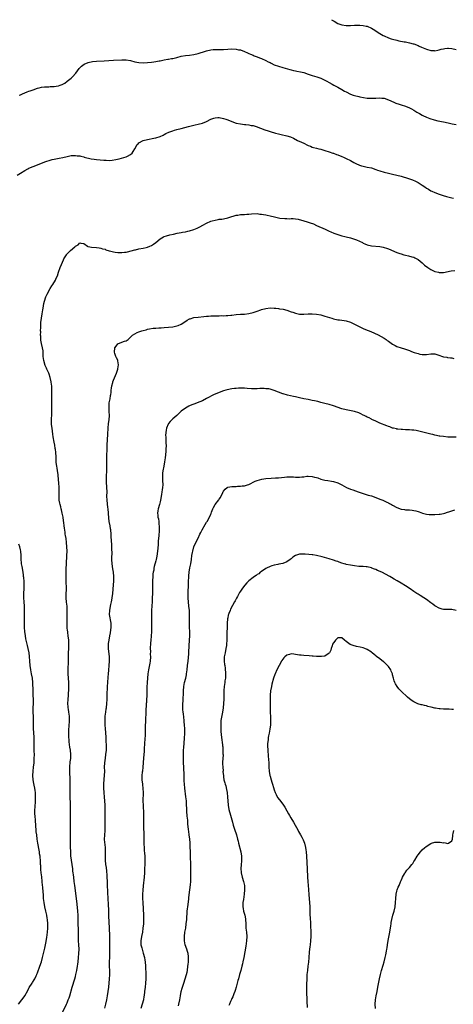
# Model space of a CAD drawing. Units: inches. Extents: x 2592000 to 2595000, y 1488000 to 1491000.
# Drawn here: x 2593941 to 2594146, y 1490535 to 1491000 of the extents above; entities that cross this region are included whole.
import ezdxf

# ---------------------------------------------------------------- set-up
doc = ezdxf.new("R2010")
doc.units = ezdxf.units.IN
doc.header["$MEASUREMENT"] = 0
doc.layers.add('LD25921488_10ft', color=60, linetype='Continuous')

msp = doc.modelspace()

# ---------------------------------------------------------------- linework, layer by layer
at = {"layer": 'LD25921488_10ft'}
for points, elevation in [([(2594088.08, 1491000), (2594089, 1490999.44), (2594089.3, 1490999.3), (2594091, 1490998.25), (2594093, 1490997.55), (2594095, 1490997.3), (2594097, 1490997.29), (2594099, 1490997.37), (2594101, 1490997.42), (2594101.4, 1490997.4), (2594103, 1490997.31), (2594104.53, 1490997), (2594105, 1490996.89), (2594107, 1490995.96), (2594108.58, 1490995), (2594109.72, 1490994.28), (2594111, 1490993.44), (2594111.73, 1490993), (2594112.54, 1490992.54), (2594113, 1490992.3), (2594115, 1490991.41), (2594116.23, 1490991), (2594117, 1490990.77), (2594119, 1490990.28), (2594119.93, 1490990.07), (2594122.43, 1490989.57), (2594123, 1490989.48), (2594125, 1490989.1), (2594126.67, 1490988.67), (2594127, 1490988.57), (2594129, 1490987.75), (2594129.5, 1490987.5), (2594130.68, 1490987), (2594133, 1490986.09), (2594135, 1490985.5), (2594136.59, 1490985.41), (2594137, 1490985.36), (2594138.34, 1490985.66), (2594139, 1490985.73), (2594139.99, 1490986.01), (2594141, 1490986.25), (2594141.67, 1490986.33), (2594143, 1490986.57), (2594143.48, 1490986.52), (2594145, 1490986.42), (2594147, 1490985.9)], 10800), ([(2593940.3, 1490964.3), (2593941, 1490964.56), (2593942.03, 1490965), (2593943, 1490965.45), (2593944.11, 1490965.89), (2593945, 1490966.18), (2593945.58, 1490966.42), (2593947, 1490966.91), (2593949, 1490967.68), (2593949.88, 1490967.88), (2593951, 1490968.2), (2593952.28, 1490968.28), (2593953, 1490968.36), (2593954.36, 1490968.36), (2593955, 1490968.38), (2593957, 1490968.48), (2593958.77, 1490968.77), (2593959, 1490968.79), (2593959.69, 1490969), (2593960.65, 1490969.35), (2593961.92, 1490970.08), (2593963.1, 1490970.9), (2593965, 1490972.46), (2593965.61, 1490973), (2593967.23, 1490974.77), (2593968.82, 1490977), (2593969.9, 1490978.1), (2593971.05, 1490978.95), (2593973, 1490979.74), (2593975, 1490980.18), (2593977, 1490980.39), (2593980.64, 1490980.64), (2593985, 1490980.86), (2593989, 1490981.09), (2593991, 1490981.05), (2593993, 1490980.68), (2593995, 1490980.15), (2593995.97, 1490979.97), (2593997, 1490979.79), (2593999, 1490979.67), (2594001, 1490979.71), (2594003, 1490979.88), (2594004.05, 1490980.05), (2594005, 1490980.19), (2594006.52, 1490980.52), (2594007, 1490980.61), (2594009, 1490981.03), (2594010.7, 1490981.3), (2594011, 1490981.37), (2594012.39, 1490981.61), (2594013, 1490981.73), (2594015, 1490982.2), (2594017, 1490982.73), (2594019, 1490983.11), (2594021, 1490983.31), (2594023, 1490983.55), (2594025, 1490983.99), (2594026.45, 1490984.45), (2594027, 1490984.61), (2594029, 1490985.3), (2594031, 1490985.78), (2594032.12, 1490985.88), (2594033, 1490985.92), (2594034.06, 1490985.94), (2594035, 1490985.91), (2594036.05, 1490985.95), (2594037, 1490985.96), (2594039, 1490986.11), (2594041, 1490986.2), (2594043, 1490986.08), (2594044.16, 1490985.84), (2594045, 1490985.69), (2594047, 1490985.04), (2594048.38, 1490984.38), (2594049, 1490984.11), (2594049.74, 1490983.74), (2594051, 1490983.24), (2594051.57, 1490983), (2594053, 1490982.46), (2594054.03, 1490982.03), (2594055, 1490981.65), (2594057, 1490980.75), (2594058.17, 1490980.17), (2594059, 1490979.71), (2594059.48, 1490979.48), (2594061, 1490978.68), (2594063, 1490977.98), (2594065, 1490977.44), (2594068.43, 1490976.43), (2594069, 1490976.24), (2594070.04, 1490976.04), (2594071, 1490975.77), (2594071.7, 1490975.7), (2594073.37, 1490975.37), (2594075, 1490975), (2594077, 1490974.35), (2594077.98, 1490973.98), (2594079, 1490973.65), (2594081.19, 1490973), (2594082.57, 1490972.57), (2594083, 1490972.38), (2594083.91, 1490971.91), (2594085, 1490971.49), (2594085.26, 1490971.26), (2594085.81, 1490971), (2594087, 1490970.36), (2594088.47, 1490969.53), (2594089.11, 1490969.11), (2594090.39, 1490968.39), (2594091, 1490968.08), (2594093, 1490966.97), (2594094.29, 1490966.29), (2594095, 1490965.88), (2594097, 1490964.9), (2594098.4, 1490964.4), (2594099, 1490964.16), (2594101, 1490963.66), (2594101.54, 1490963.54), (2594103.24, 1490963.24), (2594105, 1490962.99), (2594107.1, 1490962.9), (2594109.01, 1490963.01), (2594111, 1490963.09), (2594111.91, 1490963), (2594113, 1490962.86), (2594115, 1490962.17), (2594117.48, 1490961), (2594118.53, 1490960.53), (2594120.04, 1490960.04), (2594121, 1490959.76), (2594123, 1490959.14), (2594125, 1490958.35), (2594125.89, 1490957.89), (2594127, 1490957.25), (2594128.39, 1490956.39), (2594129, 1490955.98), (2594129.65, 1490955.65), (2594131, 1490954.86), (2594131.28, 1490954.72), (2594133, 1490953.97), (2594134.65, 1490953.35), (2594136.7, 1490952.7), (2594138.29, 1490952.29), (2594141, 1490951.75), (2594143.26, 1490951.26), (2594145.19, 1490950.81), (2594147, 1490950.53)], 10810), ([(2593939.38, 1490926.62), (2593941, 1490927.53), (2593943, 1490928.75), (2593944.46, 1490929.54), (2593945, 1490929.85), (2593945.8, 1490930.2), (2593947, 1490930.74), (2593952.93, 1490933.07), (2593955, 1490933.71), (2593956.06, 1490933.94), (2593957, 1490934.18), (2593958.48, 1490934.48), (2593959.37, 1490934.63), (2593961.02, 1490934.98), (2593963, 1490935.44), (2593965, 1490935.81), (2593967, 1490935.88), (2593967.74, 1490935.74), (2593969, 1490935.63), (2593969.48, 1490935.48), (2593971, 1490935.18), (2593971.13, 1490935.13), (2593974.36, 1490934.36), (2593975.85, 1490934.15), (2593977, 1490933.97), (2593980.38, 1490933.62), (2593981, 1490933.58), (2593981.59, 1490933.59), (2593983, 1490933.51), (2593984.41, 1490933.59), (2593986.11, 1490933.89), (2593987.68, 1490934.32), (2593991, 1490935.28), (2593991.6, 1490935.6), (2593993, 1490936.3), (2593993.74, 1490937), (2593994.33, 1490937.67), (2593995.04, 1490939), (2593996.23, 1490941), (2593996.58, 1490941.42), (2593997, 1490941.84), (2593999, 1490942.94), (2594001, 1490943.45), (2594004.02, 1490944.02), (2594005, 1490944.18), (2594007, 1490944.8), (2594008.47, 1490945.53), (2594009, 1490945.76), (2594009.8, 1490946.2), (2594011.15, 1490946.85), (2594013, 1490947.56), (2594013.76, 1490947.76), (2594015, 1490948.11), (2594017, 1490948.64), (2594020.41, 1490949.59), (2594023.67, 1490950.33), (2594025, 1490950.59), (2594027, 1490951.11), (2594029, 1490951.91), (2594031, 1490953.01), (2594032.46, 1490953.54), (2594033, 1490953.68), (2594034.26, 1490953.74), (2594035, 1490953.75), (2594037, 1490953.39), (2594038.18, 1490953), (2594039, 1490952.7), (2594041, 1490951.87), (2594043, 1490951.2), (2594045, 1490950.77), (2594047, 1490950.5), (2594047.55, 1490950.45), (2594049, 1490950.27), (2594050.08, 1490950.08), (2594051, 1490949.95), (2594053, 1490949.41), (2594054.06, 1490949), (2594055, 1490948.62), (2594056.14, 1490948.14), (2594057, 1490947.81), (2594057.6, 1490947.6), (2594059, 1490947.15), (2594061.53, 1490946.47), (2594063, 1490946.1), (2594064.23, 1490945.77), (2594067, 1490945.1), (2594068.64, 1490944.64), (2594070.05, 1490944.05), (2594072.03, 1490943), (2594073.9, 1490942.1), (2594075, 1490941.62), (2594076.79, 1490940.79), (2594077, 1490940.65), (2594078.2, 1490940.2), (2594079, 1490939.8), (2594079.64, 1490939.64), (2594081, 1490939.27), (2594082.07, 1490939), (2594083, 1490938.83), (2594085, 1490938.29), (2594087, 1490937.63), (2594088.69, 1490937), (2594089, 1490936.91), (2594090.4, 1490936.4), (2594091, 1490936.2), (2594093, 1490935.36), (2594093.75, 1490935), (2594095, 1490934.44), (2594097, 1490933.42), (2594097.78, 1490933), (2594098.6, 1490932.6), (2594099, 1490932.36), (2594099.97, 1490931.97), (2594101, 1490931.39), (2594101.32, 1490931.32), (2594102.2, 1490931), (2594103, 1490930.76), (2594105, 1490930.42), (2594107, 1490929.98), (2594109, 1490929.31), (2594109.82, 1490929), (2594111, 1490928.6), (2594113, 1490927.97), (2594115, 1490927.47), (2594117, 1490927.07), (2594119, 1490926.61), (2594121, 1490926.04), (2594124.42, 1490925), (2594126.33, 1490924.33), (2594127.76, 1490923.76), (2594129.1, 1490923.1), (2594131, 1490921.89), (2594132.28, 1490921), (2594133, 1490920.48), (2594133.9, 1490919.9), (2594135, 1490919.24), (2594135.49, 1490919), (2594137, 1490918.34), (2594139, 1490917.59), (2594140.94, 1490916.94), (2594142.53, 1490916.53), (2594145, 1490915.93), (2594145.77, 1490915.77)], 10820), ([(2593961, 1490531.43), (2593962.72, 1490535), (2593963, 1490535.62), (2593963.59, 1490537), (2593963.97, 1490538.03), (2593964.28, 1490539), (2593965.42, 1490543), (2593966.67, 1490547), (2593967, 1490548.16), (2593967.21, 1490549), (2593967.64, 1490551), (2593967.97, 1490553), (2593968.1, 1490553.9), (2593968.24, 1490555), (2593968.46, 1490557), (2593968.62, 1490559), (2593968.69, 1490561), (2593968.64, 1490563), (2593968.51, 1490565), (2593968.41, 1490567), (2593968.38, 1490569), (2593968.38, 1490569.62), (2593968.37, 1490571), (2593968.34, 1490572.34), (2593968.34, 1490573.66), (2593968.21, 1490577), (2593968.07, 1490579), (2593967.78, 1490582.22), (2593967.45, 1490585), (2593966.66, 1490591), (2593966.42, 1490593), (2593966.2, 1490595), (2593966.05, 1490596.05), (2593965.96, 1490597), (2593965.82, 1490597.82), (2593965.68, 1490599), (2593965.1, 1490603), (2593964.88, 1490605.12), (2593964.76, 1490607), (2593964.64, 1490609.36), (2593964.6, 1490611), (2593964.66, 1490615), (2593964.66, 1490617), (2593964.61, 1490621.39), (2593964.6, 1490623), (2593964.66, 1490627), (2593964.64, 1490629), (2593964.49, 1490633.51), (2593964.49, 1490635), (2593964.53, 1490636.53), (2593964.55, 1490639), (2593964.51, 1490641.49), (2593964.38, 1490644.38), (2593964.4, 1490645.6), (2593964.39, 1490647), (2593964.56, 1490649.44), (2593964.74, 1490651), (2593964.81, 1490653), (2593964.63, 1490655), (2593964.4, 1490656.4), (2593964.04, 1490659), (2593963.96, 1490659.96), (2593963.85, 1490661), (2593963.8, 1490662.2), (2593963.79, 1490663), (2593963.85, 1490663.85), (2593963.89, 1490665), (2593963.97, 1490666.03), (2593964.08, 1490667), (2593964.16, 1490668.16), (2593964.21, 1490669), (2593964.19, 1490669.81), (2593964.12, 1490671), (2593963.96, 1490671.96), (2593963.83, 1490673), (2593963.63, 1490674.37), (2593963.51, 1490675), (2593963.48, 1490675.48), (2593963.41, 1490677), (2593963.51, 1490679), (2593963.69, 1490681), (2593963.76, 1490682.24), (2593963.84, 1490683), (2593963.9, 1490683.9), (2593963.9, 1490685), (2593963.83, 1490686.17), (2593963.83, 1490687), (2593963.68, 1490689), (2593963.59, 1490691), (2593963.61, 1490693), (2593963.72, 1490697), (2593963.78, 1490701), (2593963.85, 1490703), (2593963.87, 1490703.87), (2593963.92, 1490705), (2593963.9, 1490706.1), (2593963.85, 1490707), (2593963.62, 1490709), (2593963.36, 1490710.64), (2593963.32, 1490711), (2593963.3, 1490711.3), (2593963.07, 1490713), (2593963, 1490715), (2593963.1, 1490719), (2593963.09, 1490721), (2593963, 1490723), (2593962.84, 1490724.84), (2593962.68, 1490727), (2593962.65, 1490728.65), (2593962.69, 1490731), (2593962.7, 1490732.7), (2593962.67, 1490733.33), (2593962.66, 1490735), (2593962.68, 1490739), (2593962.67, 1490740.67), (2593962.72, 1490743), (2593962.98, 1490747), (2593963.02, 1490749), (2593962.97, 1490751), (2593962.81, 1490753), (2593962.54, 1490755), (2593962.34, 1490756.34), (2593962.2, 1490757), (2593962.07, 1490757.93), (2593961.77, 1490759.77), (2593961.67, 1490761), (2593961.5, 1490762.5), (2593961.36, 1490763.36), (2593961.12, 1490765), (2593960.77, 1490767), (2593960.43, 1490768.43), (2593960.31, 1490769), (2593960.07, 1490769.93), (2593959.76, 1490771), (2593959.62, 1490771.62), (2593959.36, 1490773), (2593959.23, 1490775), (2593959.28, 1490777), (2593959.3, 1490779.3), (2593959.18, 1490781), (2593958.86, 1490784.86), (2593958.79, 1490785.21), (2593958.53, 1490787), (2593958.3, 1490788.3), (2593958.15, 1490789), (2593957.89, 1490791), (2593957.81, 1490793), (2593957.8, 1490794.2), (2593957.76, 1490795), (2593957.67, 1490795.67), (2593957.57, 1490797), (2593957.48, 1490797.48), (2593957.26, 1490799), (2593957, 1490800.49), (2593956.45, 1490803), (2593956.23, 1490804.23), (2593955.91, 1490807), (2593955.87, 1490807.87), (2593955.73, 1490809), (2593955.7, 1490810.3), (2593955.74, 1490811.74), (2593955.81, 1490813), (2593955.85, 1490814.15), (2593955.87, 1490815.87), (2593955.83, 1490818.17), (2593955.85, 1490819.85), (2593955.83, 1490821), (2593955.83, 1490822.17), (2593955.86, 1490823.86), (2593955.85, 1490825), (2593955.79, 1490826.21), (2593955.77, 1490827), (2593955.71, 1490827.71), (2593955.54, 1490829), (2593955.11, 1490831), (2593954.57, 1490832.57), (2593954.45, 1490833), (2593954.01, 1490833.99), (2593953.52, 1490835), (2593953.34, 1490835.34), (2593952.69, 1490836.69), (2593952, 1490839), (2593951.93, 1490839.93), (2593951.78, 1490841), (2593951.69, 1490842.31), (2593951.71, 1490843), (2593951.67, 1490843.67), (2593951.44, 1490845), (2593950.97, 1490847), (2593950.69, 1490848.69), (2593950.62, 1490849), (2593950.55, 1490850.55), (2593950.49, 1490851), (2593950.56, 1490852.56), (2593950.53, 1490853), (2593950.62, 1490854.62), (2593950.6, 1490855), (2593950.68, 1490856.68), (2593950.68, 1490857), (2593950.9, 1490859), (2593951.25, 1490861), (2593951.63, 1490863), (2593951.75, 1490863.75), (2593952.12, 1490865.88), (2593952.3, 1490867), (2593952.91, 1490869.09), (2593953.56, 1490870.44), (2593955.07, 1490873), (2593955.77, 1490874.23), (2593956.31, 1490875), (2593957.52, 1490877), (2593957.94, 1490877.94), (2593958.44, 1490879), (2593959, 1490880.78), (2593959.83, 1490883), (2593960.37, 1490884.37), (2593961.39, 1490886.61), (2593961.49, 1490887), (2593962.69, 1490889), (2593962.83, 1490889.17), (2593963.82, 1490890.18), (2593964.71, 1490891), (2593966.76, 1490892.76), (2593967, 1490892.96), (2593968.32, 1490893.68), (2593969, 1490894.57), (2593969.59, 1490894.41), (2593971, 1490894.35), (2593972.76, 1490893), (2593972.91, 1490892.91), (2593973, 1490892.87), (2593974.54, 1490892.54), (2593977, 1490892.42), (2593978.2, 1490892.2), (2593979, 1490892.13), (2593979.79, 1490891.79), (2593981, 1490891.56), (2593981.36, 1490891.36), (2593983, 1490890.85), (2593983.17, 1490890.83), (2593985, 1490890.3), (2593985.77, 1490890.23), (2593987, 1490890.01), (2593988.01, 1490889.99), (2593989, 1490889.98), (2593990.17, 1490890.17), (2593991, 1490890.25), (2593991.61, 1490890.39), (2593995, 1490891.3), (2593995.37, 1490891.37), (2593997, 1490891.72), (2593999, 1490892.05), (2594000.39, 1490892.39), (2594001, 1490892.52), (2594002.16, 1490893), (2594003, 1490893.39), (2594003.98, 1490894.02), (2594005, 1490894.74), (2594007, 1490896.44), (2594007.83, 1490897), (2594008.56, 1490897.44), (2594009, 1490897.63), (2594010.04, 1490897.96), (2594011.68, 1490898.32), (2594013.35, 1490898.65), (2594015.13, 1490899.13), (2594017, 1490899.56), (2594017.69, 1490899.69), (2594019, 1490899.86), (2594020.07, 1490900.07), (2594021, 1490900.22), (2594023, 1490900.85), (2594024.5, 1490901.5), (2594025.8, 1490902.2), (2594027.16, 1490903), (2594029, 1490903.93), (2594031, 1490904.78), (2594031.69, 1490905), (2594033, 1490905.38), (2594034.42, 1490905.58), (2594035, 1490905.72), (2594036.17, 1490905.83), (2594037, 1490905.96), (2594039, 1490906.36), (2594039.47, 1490906.53), (2594043, 1490907.62), (2594043.72, 1490907.72), (2594045, 1490907.93), (2594045.98, 1490907.98), (2594047, 1490907.99), (2594048.1, 1490908.1), (2594049, 1490908.09), (2594050.3, 1490908.3), (2594053, 1490908.42), (2594054.22, 1490908.22), (2594055, 1490908.19), (2594055.96, 1490907.96), (2594057, 1490907.82), (2594057.66, 1490907.66), (2594059, 1490907.38), (2594061.18, 1490906.82), (2594063.72, 1490906.28), (2594065.97, 1490906.03), (2594067, 1490906.05), (2594067.98, 1490906.02), (2594069, 1490906.07), (2594069.95, 1490906.05), (2594071, 1490905.93), (2594072.28, 1490905.72), (2594075, 1490904.99), (2594076.52, 1490904.52), (2594077, 1490904.39), (2594078.05, 1490904.05), (2594079.51, 1490903.51), (2594081, 1490902.84), (2594085.02, 1490901), (2594087, 1490900.19), (2594087.82, 1490899.82), (2594089.23, 1490899.23), (2594091, 1490898.61), (2594093, 1490897.99), (2594094.36, 1490897.64), (2594095, 1490897.45), (2594097, 1490896.94), (2594099, 1490896.33), (2594099.96, 1490895.96), (2594101.35, 1490895.35), (2594102.68, 1490894.69), (2594103, 1490894.5), (2594103.88, 1490894.12), (2594105, 1490893.66), (2594107, 1490893.19), (2594111, 1490892.91), (2594112.55, 1490892.55), (2594113, 1490892.47), (2594114.08, 1490892.08), (2594115, 1490891.77), (2594119, 1490890.12), (2594120.45, 1490889.55), (2594121, 1490889.35), (2594122.21, 1490889), (2594123, 1490888.75), (2594124.45, 1490888.45), (2594126.05, 1490888.05), (2594127, 1490887.82), (2594127.51, 1490887.51), (2594129, 1490886.8), (2594130.01, 1490885.99), (2594131, 1490885.17), (2594132.1, 1490884.1), (2594133.62, 1490883), (2594135, 1490882.07), (2594137, 1490881.05), (2594138.68, 1490880.68), (2594139, 1490880.56), (2594140.64, 1490880.64), (2594141, 1490880.58), (2594144.6, 1490881.4), (2594146.38, 1490881.62)], 10830), ([(2593980.92, 1490533.08), (2593981.38, 1490535), (2593981.78, 1490537), (2593982.16, 1490539), (2593982.49, 1490541), (2593982.75, 1490543), (2593982.95, 1490545.05), (2593983.09, 1490546.91), (2593983.18, 1490549), (2593983.19, 1490550.81), (2593983.16, 1490553), (2593983.15, 1490555.15), (2593983.18, 1490557), (2593983.3, 1490561), (2593983.32, 1490563.32), (2593983.32, 1490565), (2593983.28, 1490567.28), (2593983.12, 1490571), (2593982.8, 1490576.8), (2593982.71, 1490579), (2593982.6, 1490582.6), (2593982.51, 1490584.51), (2593982.3, 1490588.3), (2593982.2, 1490591), (2593982.14, 1490593), (2593982.05, 1490595), (2593981.99, 1490595.99), (2593981.82, 1490597.83), (2593981.61, 1490599.61), (2593981.41, 1490601), (2593981.24, 1490603), (2593981.2, 1490605.2), (2593981.23, 1490607), (2593981.2, 1490607.2), (2593981.15, 1490609), (2593980.8, 1490612.8), (2593980.83, 1490615), (2593980.97, 1490616.97), (2593981.05, 1490619), (2593981.05, 1490621), (2593981.09, 1490625), (2593981.09, 1490627), (2593981.02, 1490629), (2593980.89, 1490631), (2593980.74, 1490632.74), (2593980.57, 1490635), (2593980.47, 1490637), (2593980.47, 1490639), (2593980.64, 1490641.36), (2593980.8, 1490643), (2593980.85, 1490645), (2593980.8, 1490647), (2593980.87, 1490649), (2593981.14, 1490651.14), (2593981.42, 1490653), (2593981.61, 1490655), (2593981.65, 1490657), (2593981.59, 1490659.59), (2593981.52, 1490661), (2593981.33, 1490663.33), (2593981.16, 1490665), (2593981.02, 1490667), (2593981, 1490669), (2593981.11, 1490671), (2593981.35, 1490673), (2593981.54, 1490674.46), (2593981.63, 1490675), (2593981.85, 1490677), (2593981.95, 1490679), (2593982.02, 1490681.98), (2593982.14, 1490684.14), (2593982.17, 1490685), (2593982.3, 1490687), (2593982.48, 1490689.52), (2593982.61, 1490691), (2593982.8, 1490692.8), (2593983.01, 1490694.99), (2593983.08, 1490697), (2593983.02, 1490699), (2593982.61, 1490703), (2593982.64, 1490705), (2593982.67, 1490705.33), (2593982.94, 1490707), (2593983.32, 1490709), (2593983.58, 1490710.42), (2593983.79, 1490711.79), (2593983.95, 1490713), (2593983.93, 1490714.07), (2593983.94, 1490715), (2593983.17, 1490719), (2593983.22, 1490721), (2593983.61, 1490723), (2593983.78, 1490723.78), (2593984.03, 1490725), (2593984.15, 1490725.85), (2593984.36, 1490727), (2593984.61, 1490729), (2593984.8, 1490731), (2593985.1, 1490734.9), (2593985.13, 1490737), (2593984.97, 1490739), (2593984.71, 1490740.71), (2593984.38, 1490743), (2593984.27, 1490745), (2593984.26, 1490745.74), (2593984.31, 1490748.31), (2593984.25, 1490749.75), (2593984.23, 1490751), (2593984.19, 1490752.19), (2593984.07, 1490753.93), (2593983.95, 1490755.95), (2593983.86, 1490757), (2593983.67, 1490759), (2593983.59, 1490759.59), (2593983.37, 1490761), (2593983.01, 1490762.99), (2593982.76, 1490764.76), (2593982.43, 1490769), (2593982.33, 1490769.67), (2593981.94, 1490773), (2593981.89, 1490775), (2593981.93, 1490777), (2593981.9, 1490779), (2593981.73, 1490781.73), (2593981.68, 1490783.68), (2593981.71, 1490785), (2593981.77, 1490786.23), (2593981.86, 1490789), (2593981.89, 1490791.89), (2593981.89, 1490794.11), (2593981.92, 1490797), (2593982, 1490799), (2593982.25, 1490804.25), (2593982.41, 1490807), (2593982.66, 1490809.34), (2593982.92, 1490811), (2593983.09, 1490813), (2593983, 1490815), (2593982.86, 1490816.86), (2593983, 1490819), (2593983.37, 1490821), (2593983.56, 1490822.44), (2593983.72, 1490823), (2593983.87, 1490823.87), (2593983.94, 1490825), (2593984.04, 1490825.96), (2593984.21, 1490827), (2593984.6, 1490828.6), (2593984.7, 1490829), (2593985, 1490829.82), (2593986.35, 1490833), (2593986.5, 1490833.5), (2593987, 1490834.89), (2593987.05, 1490835.05), (2593987.4, 1490837), (2593987.1, 1490838.9), (2593987.1, 1490839), (2593987.08, 1490839.08), (2593987, 1490839.17), (2593986.37, 1490840.37), (2593986.1, 1490841), (2593985.63, 1490842.37), (2593985.39, 1490843), (2593985.68, 1490845), (2593986.19, 1490845.81), (2593987, 1490846.92), (2593989, 1490847.73), (2593990.12, 1490848.12), (2593991, 1490848.25), (2593991.94, 1490849), (2593992.49, 1490849.51), (2593993, 1490849.99), (2593993.47, 1490850.53), (2593993.97, 1490851), (2593995, 1490851.68), (2593996.24, 1490852.24), (2593997, 1490852.6), (2593998.34, 1490853), (2593999, 1490853.22), (2594000.41, 1490853.59), (2594001, 1490853.76), (2594002.01, 1490853.99), (2594003.72, 1490854.28), (2594005, 1490854.38), (2594006.42, 1490854.42), (2594007.5, 1490854.5), (2594009, 1490854.57), (2594011, 1490854.74), (2594013, 1490854.95), (2594015, 1490855.35), (2594015.63, 1490855.63), (2594017, 1490856.19), (2594018.25, 1490857), (2594019.88, 1490858.12), (2594021, 1490858.7), (2594021.21, 1490858.79), (2594023, 1490859.3), (2594025, 1490859.53), (2594027.78, 1490859.78), (2594029, 1490859.94), (2594029.99, 1490859.99), (2594031, 1490860.12), (2594032.14, 1490860.14), (2594033, 1490860.19), (2594034.21, 1490860.21), (2594035, 1490860.18), (2594036.24, 1490860.24), (2594037, 1490860.18), (2594038.29, 1490860.29), (2594039, 1490860.28), (2594040.43, 1490860.43), (2594041, 1490860.47), (2594043, 1490860.69), (2594045, 1490860.87), (2594047, 1490860.98), (2594049, 1490861.22), (2594051, 1490861.72), (2594053, 1490862.39), (2594054.64, 1490863), (2594055, 1490863.11), (2594057, 1490863.66), (2594059, 1490863.92), (2594061, 1490863.81), (2594061.7, 1490863.7), (2594063, 1490863.55), (2594063.47, 1490863.47), (2594065.22, 1490863.22), (2594067, 1490862.8), (2594069, 1490862.09), (2594069.83, 1490861.83), (2594071, 1490861.36), (2594073, 1490860.96), (2594075, 1490860.98), (2594077, 1490861.13), (2594079, 1490861.12), (2594081, 1490860.92), (2594083, 1490860.55), (2594085, 1490860), (2594088.21, 1490859), (2594089, 1490858.74), (2594091, 1490858.29), (2594091.8, 1490858.2), (2594093, 1490858.04), (2594094.12, 1490857.88), (2594095, 1490857.74), (2594097, 1490857.17), (2594097.39, 1490857), (2594099, 1490856.25), (2594101.09, 1490855.09), (2594102.41, 1490854.41), (2594103, 1490854.13), (2594105, 1490853.3), (2594105.85, 1490853), (2594107, 1490852.53), (2594108.06, 1490852.06), (2594109, 1490851.69), (2594109.46, 1490851.46), (2594110.48, 1490851), (2594110.81, 1490850.81), (2594111, 1490850.73), (2594111.59, 1490850.41), (2594113, 1490849.57), (2594113.86, 1490849), (2594114.48, 1490848.48), (2594115, 1490848.16), (2594115.65, 1490847.65), (2594117, 1490846.76), (2594118.13, 1490846.13), (2594119, 1490845.72), (2594121, 1490845.03), (2594122.58, 1490844.58), (2594123, 1490844.42), (2594124.08, 1490844.08), (2594125, 1490843.68), (2594125.52, 1490843.52), (2594126.7, 1490843), (2594127.16, 1490842.84), (2594129, 1490842.3), (2594129.92, 1490842.08), (2594131, 1490841.91), (2594132.13, 1490841.87), (2594133, 1490841.94), (2594135, 1490842.25), (2594135.76, 1490842.24), (2594137, 1490842.11), (2594138.31, 1490841.69), (2594141, 1490840.77), (2594142.56, 1490840.56), (2594143, 1490840.52), (2594144.32, 1490840.32), (2594145, 1490840.27), (2594145.98, 1490839.98)], 10840), ([(2594147, 1490802.87), (2594145.15, 1490802.85), (2594143.12, 1490802.88), (2594141, 1490803.08), (2594139.34, 1490803.34), (2594139, 1490803.37), (2594137.66, 1490803.66), (2594137, 1490803.74), (2594136.02, 1490804.02), (2594135, 1490804.23), (2594134.41, 1490804.41), (2594130.6, 1490805.4), (2594128.04, 1490805.96), (2594127, 1490806.07), (2594126.06, 1490806.06), (2594125, 1490806.23), (2594123.66, 1490806.34), (2594123, 1490806.32), (2594121.59, 1490806.41), (2594121, 1490806.45), (2594119.39, 1490806.61), (2594119, 1490806.68), (2594118.75, 1490806.75), (2594117.4, 1490807), (2594117.09, 1490807.09), (2594117, 1490807.11), (2594115.69, 1490807.69), (2594115, 1490807.9), (2594114.23, 1490808.23), (2594113, 1490808.7), (2594112.14, 1490809), (2594111, 1490809.47), (2594109.97, 1490809.97), (2594109, 1490810.32), (2594107.19, 1490811.19), (2594107, 1490811.25), (2594105.89, 1490811.89), (2594105, 1490812.22), (2594104.51, 1490812.51), (2594103.45, 1490813), (2594103, 1490813.24), (2594101.89, 1490813.89), (2594101, 1490814.29), (2594099, 1490815), (2594097.31, 1490815.31), (2594095, 1490815.68), (2594093, 1490816.25), (2594089, 1490817.63), (2594087, 1490818.27), (2594085, 1490818.8), (2594083, 1490819.27), (2594081.63, 1490819.63), (2594080.01, 1490820.01), (2594079, 1490820.22), (2594077, 1490820.59), (2594074.95, 1490820.95), (2594073, 1490821.34), (2594071, 1490821.82), (2594070.08, 1490822.08), (2594067.29, 1490822.71), (2594065.3, 1490823.3), (2594065, 1490823.37), (2594063, 1490824.14), (2594061, 1490824.94), (2594059, 1490825.47), (2594058.42, 1490825.58), (2594057, 1490825.73), (2594056.19, 1490825.81), (2594055, 1490825.81), (2594054.21, 1490825.79), (2594053, 1490825.72), (2594052.31, 1490825.69), (2594051, 1490825.66), (2594050.32, 1490825.68), (2594048.17, 1490825.83), (2594047, 1490825.95), (2594046.06, 1490825.94), (2594045, 1490825.99), (2594044.11, 1490825.89), (2594043, 1490825.86), (2594042.26, 1490825.74), (2594041, 1490825.61), (2594038.81, 1490825.19), (2594038.13, 1490825), (2594037, 1490824.65), (2594035, 1490823.95), (2594033, 1490823.19), (2594032.59, 1490823), (2594028.97, 1490821.03), (2594027, 1490820.06), (2594024.52, 1490819), (2594023.43, 1490818.57), (2594023, 1490818.45), (2594021.96, 1490818.04), (2594021, 1490817.63), (2594020.56, 1490817.44), (2594019.82, 1490817), (2594019, 1490816.57), (2594017, 1490815.04), (2594015.92, 1490814.08), (2594014.87, 1490813), (2594013, 1490811.43), (2594012.59, 1490811), (2594011.83, 1490810.17), (2594011, 1490809.28), (2594010.8, 1490809), (2594009.98, 1490807), (2594009.86, 1490806.14), (2594009.67, 1490805), (2594009.63, 1490803.63), (2594009.67, 1490803), (2594009.76, 1490802.24), (2594009.81, 1490801), (2594009.81, 1490799.81), (2594009.85, 1490799), (2594009.78, 1490797), (2594009.72, 1490795.72), (2594009.65, 1490795), (2594009.57, 1490794.43), (2594009.43, 1490793), (2594009.16, 1490791.16), (2594008.82, 1490789.18), (2594008.37, 1490787), (2594008.2, 1490785.8), (2594008.11, 1490785), (2594008.16, 1490784.16), (2594008.16, 1490783), (2594008.2, 1490781.8), (2594008.27, 1490781), (2594008.27, 1490780.27), (2594008.19, 1490779), (2594008.02, 1490777.98), (2594007.9, 1490777), (2594007.68, 1490775.68), (2594007.18, 1490773), (2594007, 1490772.25), (2594006.67, 1490771), (2594006.11, 1490769), (2594006, 1490768), (2594005.85, 1490767), (2594005.99, 1490765.99), (2594006.02, 1490765), (2594006.2, 1490764.2), (2594006.35, 1490763), (2594006.47, 1490761.53), (2594006.54, 1490761), (2594006.55, 1490760.55), (2594006.51, 1490758.51), (2594006.39, 1490756.39), (2594006.27, 1490755), (2594006.15, 1490753.85), (2594006.04, 1490752.04), (2594005.74, 1490749), (2594005.44, 1490746.56), (2594005.14, 1490745), (2594005, 1490744.38), (2594004.29, 1490741.71), (2594004.13, 1490741), (2594004, 1490740), (2594003.76, 1490739), (2594003.65, 1490738.35), (2594003.53, 1490737), (2594003.43, 1490735), (2594003.37, 1490729), (2594003.32, 1490727), (2594003.25, 1490725), (2594003.14, 1490723.14), (2594002.97, 1490721.03), (2594002.91, 1490719), (2594003.03, 1490714.97), (2594003.03, 1490713), (2594002.98, 1490711), (2594002.85, 1490708.85), (2594002.7, 1490707), (2594002.54, 1490705.46), (2594002.39, 1490703), (2594002.42, 1490701.58), (2594002.39, 1490700.39), (2594002.43, 1490699), (2594002.26, 1490697), (2594002.12, 1490696.12), (2594001.55, 1490693), (2594001.25, 1490691), (2594001.01, 1490689), (2594000.84, 1490687), (2594000.74, 1490684.74), (2594000.73, 1490681.27), (2594000.68, 1490680.68), (2594000.63, 1490679), (2594000.53, 1490677.47), (2594000.45, 1490677), (2594000.4, 1490676.4), (2594000.23, 1490673.77), (2594000.23, 1490672.23), (2594000.09, 1490669.91), (2594000.05, 1490668.05), (2594000.01, 1490667), (2593999.99, 1490665), (2593999.94, 1490663), (2593999.9, 1490662.1), (2593999.64, 1490658.36), (2593999.5, 1490655.5), (2593999.46, 1490654.54), (2593999.15, 1490651.15), (2593998.87, 1490647), (2593998.63, 1490645), (2593998.56, 1490644.56), (2593998.39, 1490643), (2593998.41, 1490641.59), (2593998.4, 1490641), (2593998.67, 1490639), (2593998.73, 1490638.73), (2593998.93, 1490636.93), (2593999, 1490635), (2593998.92, 1490630.92), (2593998.94, 1490628.94), (2593999.12, 1490625), (2593999.18, 1490623.18), (2593999.24, 1490619), (2593999.39, 1490615), (2593999.39, 1490610.61), (2593999.44, 1490609), (2593999.55, 1490607.55), (2593999.66, 1490606.34), (2593999.74, 1490605), (2593999.76, 1490603), (2593999.58, 1490597), (2593999.47, 1490595), (2593999.09, 1490590.91), (2593998.88, 1490588.88), (2593998.72, 1490587), (2593998.7, 1490585), (2593998.79, 1490583), (2593999.15, 1490577), (2593999.21, 1490575.21), (2593999.22, 1490575), (2593999.12, 1490573), (2593998.9, 1490571), (2593998.64, 1490569), (2593998.26, 1490567), (2593997.91, 1490565), (2593997.96, 1490563.96), (2593997.99, 1490563), (2593998.31, 1490561.69), (2593998.5, 1490561), (2593999.08, 1490559.08), (2593999.62, 1490557), (2593999.82, 1490555.82), (2593999.98, 1490555), (2594000.15, 1490553), (2594000.17, 1490552.17), (2594000.26, 1490549.74), (2594000.24, 1490548.24), (2594000.25, 1490547), (2594000.13, 1490545), (2593999.93, 1490543), (2593999.71, 1490541), (2593999.47, 1490539), (2593999.4, 1490538.6), (2593999.1, 1490537), (2593998.55, 1490535), (2593997.92, 1490533)], 10850), ([(2594015.7, 1490534.3), (2594015.9, 1490535), (2594016.37, 1490537), (2594016.68, 1490539), (2594017.03, 1490541), (2594017.42, 1490542.58), (2594018.2, 1490545), (2594018.9, 1490547), (2594019.53, 1490549), (2594019.79, 1490550.21), (2594019.94, 1490551), (2594020.19, 1490553), (2594020.25, 1490553.75), (2594020.39, 1490555), (2594020.49, 1490556.49), (2594020.49, 1490557), (2594020.38, 1490557.62), (2594020.24, 1490559), (2594019.97, 1490559.97), (2594019.6, 1490561), (2594018.95, 1490563), (2594018.61, 1490565), (2594018.55, 1490567), (2594018.78, 1490569), (2594019, 1490570.3), (2594019.12, 1490570.88), (2594019.42, 1490573), (2594019.62, 1490575), (2594019.89, 1490579), (2594019.99, 1490579.99), (2594020.11, 1490581), (2594020.59, 1490584.59), (2594020.67, 1490585.33), (2594021.15, 1490589), (2594021.4, 1490591.4), (2594021.51, 1490593), (2594021.55, 1490594.45), (2594021.59, 1490595), (2594021.61, 1490595.61), (2594021.6, 1490599), (2594021.56, 1490599.56), (2594021.56, 1490601), (2594021.53, 1490602.47), (2594021.43, 1490603.43), (2594021.35, 1490607), (2594021.36, 1490607.36), (2594021.3, 1490609), (2594021.21, 1490610.79), (2594021.2, 1490611.2), (2594021.02, 1490613), (2594020.76, 1490615), (2594020.54, 1490616.54), (2594020.45, 1490617.55), (2594020.17, 1490620.17), (2594020.07, 1490621.93), (2594019.88, 1490623.88), (2594019.74, 1490626.26), (2594019.63, 1490627.63), (2594019.58, 1490629), (2594019.45, 1490631), (2594019.26, 1490633), (2594018.72, 1490637), (2594018.55, 1490639), (2594018.48, 1490640.48), (2594018.38, 1490643), (2594018.18, 1490647), (2594018.13, 1490649), (2594018.08, 1490652.08), (2594018.08, 1490653), (2594018.12, 1490653.88), (2594018.12, 1490655), (2594018.19, 1490656.19), (2594018.55, 1490660.55), (2594018.69, 1490663), (2594018.71, 1490665), (2594018.59, 1490667), (2594018.45, 1490668.45), (2594018.41, 1490669), (2594018.09, 1490672.09), (2594017.94, 1490673), (2594017.78, 1490674.22), (2594017.72, 1490675), (2594017.72, 1490677), (2594017.86, 1490678.14), (2594017.99, 1490679.99), (2594018.1, 1490681), (2594018.12, 1490681.88), (2594018.14, 1490683), (2594018.25, 1490685), (2594018.63, 1490687), (2594019.13, 1490689), (2594019.45, 1490690.55), (2594019.53, 1490691), (2594019.81, 1490693), (2594020.04, 1490695), (2594020.24, 1490697), (2594020.54, 1490700.54), (2594020.62, 1490701.38), (2594021, 1490707), (2594021.06, 1490709.06), (2594021.03, 1490711.03), (2594020.96, 1490713), (2594020.95, 1490715), (2594020.99, 1490717.01), (2594020.97, 1490719), (2594020.85, 1490721), (2594020.69, 1490723), (2594020.29, 1490727), (2594020.27, 1490728.27), (2594020.28, 1490729), (2594020.34, 1490729.66), (2594020.53, 1490733), (2594020.51, 1490733.49), (2594020.53, 1490735), (2594020.62, 1490736.62), (2594020.61, 1490737), (2594020.62, 1490737.38), (2594020.82, 1490739), (2594021.16, 1490741.16), (2594021.5, 1490743), (2594021.82, 1490745), (2594022.1, 1490747), (2594022.37, 1490748.37), (2594022.45, 1490749), (2594023, 1490751.1), (2594023.86, 1490753), (2594025, 1490755.19), (2594025.87, 1490757), (2594026.27, 1490757.73), (2594026.87, 1490759), (2594028.35, 1490761.65), (2594029, 1490762.66), (2594029.24, 1490763), (2594030.45, 1490765), (2594031, 1490766.45), (2594031.17, 1490766.83), (2594031.34, 1490767.34), (2594031.98, 1490769), (2594032.34, 1490769.66), (2594032.99, 1490771), (2594034.79, 1490773.21), (2594035, 1490773.58), (2594035.65, 1490774.35), (2594036.64, 1490776.64), (2594036.88, 1490777.12), (2594037, 1490777.33), (2594037.77, 1490778.23), (2594038.68, 1490779), (2594039, 1490779.22), (2594041, 1490779.55), (2594041.6, 1490779.6), (2594043, 1490779.57), (2594043.63, 1490779.63), (2594045, 1490779.66), (2594045.79, 1490779.79), (2594047, 1490779.91), (2594048.33, 1490780.33), (2594049, 1490780.49), (2594052.01, 1490781.99), (2594053, 1490782.37), (2594055.06, 1490782.94), (2594057, 1490783.25), (2594059.48, 1490783.48), (2594061.61, 1490783.61), (2594063, 1490783.66), (2594065.9, 1490783.9), (2594067, 1490784.02), (2594068.04, 1490784.04), (2594069, 1490784.08), (2594070.04, 1490784.04), (2594071, 1490783.97), (2594071.99, 1490783.99), (2594073, 1490783.92), (2594074.09, 1490784.09), (2594075, 1490784.13), (2594076.34, 1490784.34), (2594077, 1490784.41), (2594079, 1490784.3), (2594080, 1490784), (2594081, 1490783.74), (2594081.54, 1490783.54), (2594083, 1490783.05), (2594085, 1490782.52), (2594086.32, 1490782.32), (2594088, 1490782), (2594089, 1490781.85), (2594091, 1490781.25), (2594093, 1490780.25), (2594095.15, 1490779), (2594097, 1490778.26), (2594098.1, 1490777.9), (2594100.63, 1490777), (2594103, 1490776.18), (2594105.45, 1490775.45), (2594107, 1490775.04), (2594109, 1490774.37), (2594111, 1490773.57), (2594112.38, 1490773), (2594114.17, 1490772.17), (2594115, 1490771.74), (2594115.5, 1490771.5), (2594116.46, 1490771), (2594117, 1490770.68), (2594119, 1490769.59), (2594121, 1490768.87), (2594122.63, 1490768.63), (2594123, 1490768.55), (2594125, 1490768.45), (2594126.27, 1490768.27), (2594127, 1490768.25), (2594127.96, 1490767.96), (2594129, 1490767.77), (2594129.56, 1490767.56), (2594131.17, 1490767), (2594133, 1490766.49), (2594134.3, 1490766.3), (2594135, 1490766.24), (2594135.73, 1490766.27), (2594137, 1490766.27), (2594139, 1490766.46), (2594139.47, 1490766.53), (2594141, 1490766.8), (2594141.74, 1490767), (2594143, 1490767.36), (2594143.57, 1490767.57), (2594145, 1490768.03), (2594146.46, 1490768.46)], 10860), ([(2593940.07, 1490535), (2593941.7, 1490537), (2593942.21, 1490537.79), (2593943.06, 1490539), (2593944.45, 1490541.55), (2593945, 1490542.52), (2593945.16, 1490542.84), (2593946.48, 1490545), (2593946.69, 1490545.31), (2593947.46, 1490546.54), (2593947.71, 1490547), (2593948.35, 1490548.35), (2593948.68, 1490549), (2593948.77, 1490549.23), (2593949, 1490549.81), (2593950.16, 1490553), (2593950.87, 1490555), (2593951.42, 1490557), (2593951.73, 1490558.27), (2593951.92, 1490559), (2593952.53, 1490561.47), (2593952.85, 1490563), (2593953, 1490563.88), (2593953.42, 1490566.58), (2593953.73, 1490569), (2593953.88, 1490571), (2593953.88, 1490573), (2593953.71, 1490575), (2593953.63, 1490575.63), (2593953.41, 1490577), (2593952.98, 1490579), (2593952.53, 1490581), (2593952.16, 1490583), (2593952.03, 1490584.03), (2593951.94, 1490585), (2593951.82, 1490587), (2593951.79, 1490587.79), (2593951.53, 1490590.47), (2593951.49, 1490591), (2593951.31, 1490593), (2593951.1, 1490595.1), (2593950.85, 1490597), (2593950.68, 1490598.68), (2593950.64, 1490599), (2593950.56, 1490600.56), (2593950.51, 1490601), (2593950.48, 1490601.52), (2593950.43, 1490603), (2593950.31, 1490604.31), (2593950.27, 1490605), (2593950.07, 1490606.07), (2593949.98, 1490607), (2593949.8, 1490607.8), (2593949.24, 1490611), (2593948.95, 1490613), (2593948.7, 1490615), (2593948.48, 1490616.48), (2593948.45, 1490617), (2593948.44, 1490617.56), (2593948.28, 1490619), (2593948.19, 1490620.19), (2593948.17, 1490621), (2593948.06, 1490621.94), (2593947.9, 1490623.9), (2593947.75, 1490625), (2593947.73, 1490626.27), (2593947.76, 1490627), (2593947.87, 1490627.87), (2593947.99, 1490629), (2593948.05, 1490629.95), (2593948.15, 1490631), (2593948.15, 1490633), (2593948.11, 1490633.89), (2593948.05, 1490635), (2593947.91, 1490635.91), (2593947.8, 1490637), (2593947.5, 1490638.5), (2593947.3, 1490639.3), (2593946.98, 1490640.98), (2593946.82, 1490643), (2593946.93, 1490645.07), (2593947.18, 1490647), (2593947.41, 1490649), (2593947.54, 1490651), (2593947.58, 1490653), (2593947.53, 1490654.47), (2593947.54, 1490655.54), (2593947.51, 1490657), (2593947.52, 1490659), (2593947.49, 1490661), (2593947.35, 1490663.35), (2593947.21, 1490665), (2593947.14, 1490667), (2593947.12, 1490670.88), (2593947.07, 1490673), (2593947.06, 1490675), (2593947.12, 1490677), (2593947.14, 1490679), (2593947.07, 1490681), (2593946.96, 1490683), (2593946.8, 1490687), (2593946.61, 1490689), (2593946.27, 1490691), (2593945.86, 1490693), (2593945.53, 1490695), (2593945.39, 1490697), (2593945.3, 1490699.3), (2593945.1, 1490701), (2593944.66, 1490703), (2593944.35, 1490704.35), (2593944.15, 1490705), (2593943.59, 1490707.59), (2593943.34, 1490709), (2593943.06, 1490711.06), (2593942.94, 1490712.94), (2593942.88, 1490715), (2593942.85, 1490717), (2593942.9, 1490718.9), (2593942.93, 1490721), (2593942.84, 1490723), (2593942.7, 1490725), (2593942.63, 1490727), (2593942.66, 1490729.34), (2593942.72, 1490731), (2593942.74, 1490732.74), (2593942.67, 1490734.67), (2593942.54, 1490736.54), (2593942.5, 1490737), (2593942.41, 1490737.59), (2593942.24, 1490739), (2593941.72, 1490741.72), (2593941.52, 1490743), (2593941.47, 1490743.47), (2593941.37, 1490745), (2593941.32, 1490747), (2593941.14, 1490749), (2593941, 1490749.63), (2593940.72, 1490751), (2593940.27, 1490752.27)], 10820), ([(2594147, 1490721.02), (2594145, 1490721.37), (2594144.58, 1490721.42), (2594143, 1490721.43), (2594141, 1490721.5), (2594140.36, 1490721.64), (2594139, 1490722.04), (2594137.27, 1490723), (2594137, 1490723.13), (2594135.94, 1490723.94), (2594135, 1490724.54), (2594134.36, 1490725), (2594133.62, 1490725.62), (2594133, 1490726.1), (2594131.74, 1490727), (2594130.03, 1490728.03), (2594129, 1490728.61), (2594128.45, 1490729), (2594127, 1490729.93), (2594125.2, 1490731.2), (2594123, 1490732.65), (2594121, 1490733.93), (2594119.18, 1490735), (2594117.75, 1490735.75), (2594116.47, 1490736.47), (2594115.59, 1490737), (2594111.93, 1490739), (2594109.87, 1490739.87), (2594109, 1490740.27), (2594108.46, 1490740.46), (2594107.15, 1490741), (2594106.92, 1490741.08), (2594105, 1490741.52), (2594104.4, 1490741.6), (2594103, 1490741.71), (2594101, 1490741.81), (2594099, 1490742), (2594097, 1490742.3), (2594095, 1490742.73), (2594094.78, 1490742.78), (2594094.07, 1490743), (2594093, 1490743.36), (2594091.78, 1490743.78), (2594091, 1490744.09), (2594090.3, 1490744.3), (2594089, 1490744.8), (2594087, 1490745.44), (2594083.62, 1490746.38), (2594081, 1490746.97), (2594079.18, 1490747.18), (2594079, 1490747.22), (2594077.36, 1490747.36), (2594075.59, 1490747.59), (2594075, 1490747.62), (2594073.63, 1490747.63), (2594073, 1490747.62), (2594071.04, 1490746.96), (2594069.87, 1490746.13), (2594069, 1490745.37), (2594068.55, 1490745), (2594067, 1490743.97), (2594065, 1490743.21), (2594063.15, 1490742.85), (2594062.74, 1490742.74), (2594061, 1490742.4), (2594059.91, 1490742.09), (2594059, 1490741.77), (2594057.35, 1490741), (2594057, 1490740.81), (2594055, 1490739.42), (2594054.42, 1490739), (2594053.65, 1490738.35), (2594053, 1490737.94), (2594052.46, 1490737.54), (2594051.61, 1490737), (2594051, 1490736.57), (2594049.02, 1490734.98), (2594048, 1490734), (2594047.17, 1490733), (2594047, 1490732.82), (2594045.68, 1490731), (2594045.37, 1490730.63), (2594045, 1490730.08), (2594044.59, 1490729.41), (2594043.62, 1490727.62), (2594043.17, 1490726.83), (2594042.5, 1490725.5), (2594042.27, 1490725), (2594040.39, 1490721.61), (2594040.1, 1490721), (2594039.56, 1490719.56), (2594039.32, 1490719), (2594039.24, 1490718.76), (2594039, 1490717.47), (2594038.91, 1490717), (2594038.77, 1490715), (2594038.7, 1490713.3), (2594038.71, 1490713), (2594038.64, 1490710.64), (2594038.66, 1490709), (2594038.64, 1490708.64), (2594038.66, 1490707), (2594038.48, 1490705), (2594038.39, 1490704.39), (2594038.14, 1490703), (2594037.75, 1490701), (2594037.38, 1490699), (2594037.36, 1490698.64), (2594037.32, 1490697), (2594037.52, 1490695.52), (2594037.56, 1490695), (2594037.73, 1490693.73), (2594037.85, 1490693), (2594037.89, 1490691.89), (2594037.98, 1490691), (2594037.97, 1490690.03), (2594037.89, 1490689), (2594037.68, 1490687.68), (2594037.59, 1490687), (2594037.25, 1490685), (2594037.1, 1490683.1), (2594037.13, 1490681), (2594037.14, 1490679.14), (2594036.98, 1490676.98), (2594036.79, 1490675), (2594036.56, 1490673), (2594035.81, 1490669), (2594035.67, 1490667), (2594035.72, 1490666.28), (2594035.75, 1490665), (2594035.82, 1490663.82), (2594036.09, 1490661), (2594036.49, 1490657.51), (2594036.56, 1490657), (2594036.62, 1490656.62), (2594036.73, 1490655), (2594036.71, 1490653.29), (2594036.77, 1490652.77), (2594036.66, 1490651), (2594036.6, 1490649.4), (2594036.59, 1490648.59), (2594036.65, 1490647), (2594036.78, 1490645.22), (2594036.76, 1490644.76), (2594036.93, 1490643), (2594037, 1490642.4), (2594037.23, 1490641), (2594037.58, 1490639.58), (2594037.79, 1490639), (2594038.08, 1490638.08), (2594038.48, 1490636.48), (2594038.67, 1490635), (2594038.87, 1490632.87), (2594039.02, 1490631), (2594039.23, 1490629), (2594039.58, 1490627), (2594040.27, 1490624.27), (2594041.19, 1490621), (2594041.6, 1490619.6), (2594042.28, 1490617.72), (2594043.16, 1490615), (2594043.7, 1490613), (2594043.95, 1490611.95), (2594044.16, 1490611), (2594045.15, 1490607), (2594045.46, 1490605), (2594045.48, 1490603.48), (2594045.5, 1490603), (2594045.48, 1490602.52), (2594045.34, 1490601), (2594045.2, 1490599), (2594045.35, 1490597.35), (2594045.38, 1490597), (2594045.91, 1490595), (2594046.5, 1490593), (2594046.86, 1490591), (2594046.94, 1490589), (2594046.8, 1490587), (2594046.42, 1490584.41), (2594046.17, 1490583), (2594046.18, 1490582.18), (2594046.14, 1490581), (2594046.29, 1490580.29), (2594046.53, 1490579), (2594047.03, 1490577), (2594047.34, 1490575.34), (2594047.38, 1490575), (2594047.52, 1490573), (2594047.64, 1490571), (2594047.83, 1490569), (2594047.98, 1490567), (2594047.92, 1490565), (2594047.55, 1490562.45), (2594046.55, 1490557), (2594046.16, 1490555), (2594045.94, 1490554.06), (2594045.72, 1490553), (2594045.22, 1490551), (2594044.65, 1490549), (2594044.03, 1490547), (2594043.81, 1490546.19), (2594043.45, 1490545), (2594042.95, 1490543), (2594042.53, 1490541.47), (2594042.38, 1490541), (2594041.95, 1490539.95), (2594041.44, 1490538.56), (2594041, 1490537.73), (2594040.78, 1490537.22), (2594040.36, 1490536.36), (2594039.79, 1490535), (2594039.6, 1490534.4)], 10870), ([(2594145.81, 1490674.19), (2594145, 1490674.27), (2594143.72, 1490674.28), (2594143, 1490674.34), (2594141, 1490674.39), (2594139.52, 1490674.48), (2594139, 1490674.48), (2594137.23, 1490674.77), (2594137, 1490674.78), (2594135.25, 1490675.25), (2594135, 1490675.35), (2594133.67, 1490675.67), (2594133, 1490675.91), (2594132.05, 1490676.05), (2594131, 1490676.36), (2594130.45, 1490676.45), (2594128.9, 1490676.9), (2594127, 1490677.77), (2594126.26, 1490678.26), (2594125, 1490679.19), (2594124.01, 1490680.01), (2594121, 1490682.84), (2594119.94, 1490683.94), (2594119.07, 1490685), (2594118.28, 1490686.28), (2594117.99, 1490687), (2594117.68, 1490687.68), (2594117.4, 1490689), (2594117, 1490690.57), (2594116.91, 1490691), (2594116.32, 1490692.32), (2594116.07, 1490693), (2594115, 1490694.56), (2594114.62, 1490695), (2594113, 1490696.53), (2594112.72, 1490696.72), (2594111, 1490698.07), (2594109.3, 1490699.3), (2594109, 1490699.56), (2594108.18, 1490700.18), (2594107.32, 1490701), (2594107, 1490701.25), (2594105, 1490702.56), (2594103.9, 1490703), (2594103, 1490703.3), (2594101.6, 1490703.6), (2594099.97, 1490703.97), (2594098.38, 1490704.38), (2594096.91, 1490704.91), (2594095, 1490706.3), (2594094.28, 1490707), (2594093, 1490708.09), (2594092.11, 1490708.11), (2594091, 1490708.04), (2594089.98, 1490707), (2594089.58, 1490706.42), (2594089, 1490705.76), (2594088.62, 1490705), (2594088.33, 1490704.33), (2594087.88, 1490703), (2594087.77, 1490702.23), (2594087.14, 1490701), (2594087, 1490700.79), (2594086.54, 1490700.54), (2594085, 1490699.46), (2594083.3, 1490699.3), (2594083, 1490699.24), (2594081, 1490699.3), (2594079.44, 1490699.44), (2594079, 1490699.46), (2594077.57, 1490699.57), (2594075, 1490699.68), (2594073.79, 1490699.79), (2594073, 1490699.88), (2594072.02, 1490700.02), (2594071, 1490700.24), (2594070.27, 1490700.27), (2594069, 1490700.45), (2594068.2, 1490700.2), (2594067, 1490699.92), (2594065.94, 1490699), (2594065.47, 1490698.53), (2594065, 1490697.97), (2594064.61, 1490697.39), (2594064.38, 1490697), (2594063.31, 1490695), (2594062.3, 1490693), (2594061.38, 1490691), (2594061.27, 1490690.73), (2594060.7, 1490689), (2594059.9, 1490686.1), (2594059.64, 1490685), (2594059.28, 1490683), (2594059.14, 1490681), (2594059.1, 1490678.9), (2594059.09, 1490677), (2594059.09, 1490674.9), (2594059.13, 1490673), (2594059.22, 1490670.78), (2594059.26, 1490669), (2594059.2, 1490667), (2594058.98, 1490664.98), (2594058.59, 1490663), (2594058.28, 1490661.72), (2594058.15, 1490661), (2594058.06, 1490660.06), (2594057.9, 1490659), (2594057.86, 1490658.14), (2594057.87, 1490657), (2594057.96, 1490655), (2594058.14, 1490652.14), (2594058.4, 1490649), (2594058.52, 1490647), (2594058.67, 1490645), (2594058.95, 1490643), (2594059, 1490642.79), (2594059.48, 1490641), (2594059.87, 1490639.87), (2594060.11, 1490639), (2594060.6, 1490637.4), (2594061, 1490636.22), (2594061.44, 1490635), (2594061.9, 1490634.1), (2594062.6, 1490632.6), (2594063.46, 1490631.46), (2594065, 1490629.52), (2594065.36, 1490629), (2594066.01, 1490628.01), (2594067, 1490626.37), (2594067.76, 1490625), (2594068.19, 1490624.19), (2594068.92, 1490623), (2594070.08, 1490621), (2594072.29, 1490617), (2594072.55, 1490616.55), (2594073, 1490615.84), (2594073.49, 1490615), (2594074.06, 1490613.94), (2594074.54, 1490613), (2594074.66, 1490612.66), (2594075.31, 1490611), (2594075.76, 1490609), (2594075.93, 1490607.93), (2594076.05, 1490607), (2594076.22, 1490605), (2594076.55, 1490599), (2594076.74, 1490595), (2594076.88, 1490593), (2594077.2, 1490589.2), (2594077.39, 1490586.61), (2594077.68, 1490583), (2594077.76, 1490581), (2594077.81, 1490578.19), (2594077.87, 1490577), (2594077.96, 1490575.96), (2594078.01, 1490575), (2594078.1, 1490574.1), (2594078.15, 1490573), (2594078.22, 1490572.22), (2594078.38, 1490569), (2594078.36, 1490567), (2594078.19, 1490565), (2594077.94, 1490563), (2594077.86, 1490562.14), (2594077.73, 1490561), (2594077.59, 1490559.59), (2594077.38, 1490557), (2594077.15, 1490554.85), (2594076.9, 1490552.9), (2594076.67, 1490551), (2594076.48, 1490549), (2594076.36, 1490547), (2594076.27, 1490544.27), (2594076.25, 1490543), (2594076.27, 1490541.73), (2594076.27, 1490540.27), (2594076.38, 1490537.62), (2594076.41, 1490536.41), (2594076.56, 1490533.44)], 10880), ([(2594108.81, 1490533), (2594108.77, 1490535), (2594108.95, 1490537), (2594109.26, 1490539), (2594109.61, 1490541), (2594110.02, 1490543), (2594110.54, 1490545.46), (2594110.82, 1490547), (2594111.21, 1490549), (2594111.74, 1490551), (2594112.53, 1490553.47), (2594112.96, 1490555), (2594113.43, 1490557), (2594113.71, 1490558.29), (2594114.08, 1490560.08), (2594114.25, 1490561), (2594114.34, 1490561.66), (2594114.58, 1490563), (2594114.91, 1490565.09), (2594115.61, 1490569), (2594116.1, 1490572.1), (2594116.23, 1490573), (2594116.35, 1490573.65), (2594116.63, 1490575), (2594117.16, 1490577), (2594117.58, 1490578.42), (2594117.72, 1490579), (2594118.14, 1490581), (2594118.36, 1490583), (2594118.48, 1490585), (2594118.66, 1490587), (2594119, 1490588.45), (2594119.15, 1490589), (2594119.68, 1490590.32), (2594120.01, 1490591), (2594120.76, 1490592.76), (2594121, 1490593.41), (2594121.45, 1490594.55), (2594121.69, 1490595), (2594122.58, 1490596.58), (2594122.79, 1490597), (2594122.87, 1490597.13), (2594123.76, 1490598.24), (2594125, 1490599.65), (2594126.11, 1490601), (2594126.48, 1490601.52), (2594127, 1490602.34), (2594127.46, 1490603), (2594128.66, 1490605), (2594129, 1490605.49), (2594130.14, 1490607), (2594131, 1490607.89), (2594132.29, 1490609), (2594132.68, 1490609.32), (2594133.84, 1490610.16), (2594135.08, 1490610.92), (2594135.3, 1490611), (2594137, 1490611.5), (2594137.47, 1490611.47), (2594139, 1490611.57), (2594139.53, 1490611.53), (2594141, 1490611.29), (2594141.34, 1490611.34), (2594142.52, 1490611), (2594143.12, 1490610.88), (2594143.41, 1490611), (2594145, 1490612.25), (2594145.22, 1490613), (2594145.38, 1490614.62), (2594145.45, 1490615), (2594145.66, 1490615.66), (2594145.87, 1490617)], 10890)]:
    msp.add_lwpolyline(points, dxfattribs=dict(at, elevation=elevation))

doc.saveas('drawing.dxf')
